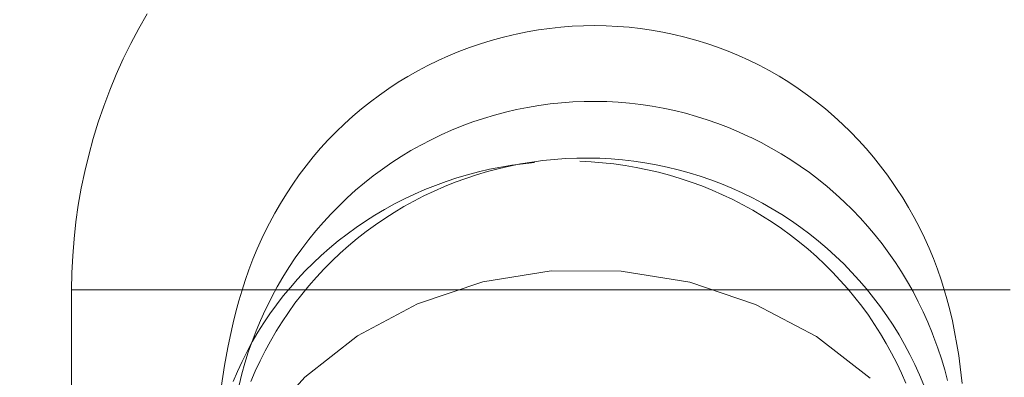
# Model space of a CAD drawing. Units: millimetres. Extents: x -10325 to -1019, y -8654 to -365.
# Drawn here: x -6847 to -6819, y -2665 to -2655 of the extents above; entities that cross this region are included whole.
import ezdxf

# ---------------------------------------------------------------- set-up
doc = ezdxf.new("R2010")
doc.units = ezdxf.units.MM
doc.header["$MEASUREMENT"] = 0
doc.layers.add('strefa', color=7, linetype='Continuous')
doc.layers.add('strefa_Nr_pióra__7', color=7, linetype='Continuous', lineweight=18)
doc.layers.add('zestaw_Nr_pióra__7', color=7, linetype='Continuous', lineweight=18)
doc.styles.add('GENERATED_STYLE_1', font='txt')
doc.dimstyles.new('GENERATED_STYLE__2', dxfattribs={"dimtxt": 150, "dimasz": 91.78744, "dimexe": 0.18, "dimexo": 300, "dimgap": 0.09, "dimtad": 0, "dimdec": 0, "dimlfac": 0.1, "dimzin": 0, "dimdsep": 46, "dimtxsty": 'GENERATED_STYLE_1', "dimblk": 'ARROWHEAD_5', "dimblk1": 'ARROWHEAD_5', "dimblk2": 'ARROWHEAD_5', "dimcen": 0.09, "dimclrd": 7, "dimclre": 7, "dimclrt": 7, "dimazin": 0, "dimtfac": 1, "dimtdec": 4, "dimtmove": 0, "dimatfit": 3, "dimfxl": 0, "dimtolj": 1, "dimtzin": 0, "dimarcsym": 0})

# ---------------------------------------------------------------- blocks, each defined once
blk = doc.blocks.new('*D5')
at = {"layer": 'strefa', "linetype": 'Continuous', "lineweight": 0, "true_color": 0x000000}
for points in [[(-1909.689, -1867.105), (-1934.689, -1960.406), (-1884.689, -1960.406)], [(-1909.689, -5457.225), (-1884.689, -5363.924), (-1934.689, -5363.924)]]:
    blk.add_hatch(color=18, dxfattribs=at).paths.add_polyline_path(points)
at = {"layer": 'strefa_Nr_pióra__7', "linetype": 'Continuous'}
for p, q in [((-1819.109, -1867.105), (-2000.268, -1867.105)), ((-1909.689, -1867.105), (-1934.689, -1960.406)), ((-1909.689, -1867.105), (-1884.689, -1960.406)), ((-1884.689, -1960.406), (-1934.689, -1960.406)), ((-1909.689, -3467.388), (-1909.689, -1960.406)), ((-1909.689, -5363.924), (-1909.689, -3856.942)), ((-1909.689, -5457.225), (-1934.689, -5363.924)), ((-1934.689, -5363.924), (-1884.689, -5363.924)), ((-1909.689, -5457.225), (-1884.689, -5363.924)), ((-1819.109, -5457.225), (-2000.268, -5457.225))]:
    blk.add_line(p, q, dxfattribs=at)
at = {"layer": 'strefa_Nr_pióra__7', "insert": (-1834.689, -3832.909), "char_height": 150, "attachment_point": 7, "rotation": 90, "style": 'GENERATED_STYLE_1'}
blk.add_mtext('\\A1;{\\fArial|b0|i0|c238|p38;359}', dxfattribs=at)
blk = doc.blocks.new('ARROWHEAD_5')
at = {"color": 0, "linetype": 'Continuous', "lineweight": 0}
blk.add_line((0, 0), (-1, 0), dxfattribs=at)
blk.add_solid([(-1, 0.2679), (0, 0), (-1, -0.2679), (-1, 0.2679)], dxfattribs=at)

msp = doc.modelspace()

# ---------------------------------------------------------------- linework, layer by layer
at = {"layer": 'zestaw_Nr_pióra__7', "linetype": 'Continuous'}
for p, q in [((-6843.151, -2654.774), (-6843.384, -2655.183)), ((-6843.384, -2655.183), (-6843.604, -2655.6)), ((-6832.341, -2655.223), (-6832.03, -2655.179)), ((-6832.03, -2655.179), (-6831.718, -2655.145)), ((-6831.718, -2655.145), (-6831.405, -2655.121)), ((-6831.405, -2655.121), (-6831.091, -2655.106)), ((-6831.091, -2655.106), (-6830.777, -2655.102)), ((-6830.777, -2655.102), (-6830.463, -2655.107)), ((-6830.463, -2655.107), (-6830.149, -2655.123)), ((-6830.149, -2655.123), (-6829.836, -2655.148)), ((-6829.836, -2655.148), (-6829.524, -2655.183)), ((-6829.524, -2655.183), (-6829.213, -2655.227)), ((-6833.644, -2655.513), (-6833.341, -2655.43)), ((-6833.341, -2655.43), (-6833.036, -2655.357)), ((-6833.036, -2655.357), (-6832.958, -2655.339)), ((-6832.958, -2655.339), (-6832.651, -2655.276)), ((-6832.651, -2655.276), (-6832.341, -2655.223)), ((-6829.213, -2655.227), (-6828.904, -2655.282)), ((-6828.904, -2655.282), (-6828.596, -2655.346)), ((-6828.596, -2655.346), (-6828.291, -2655.42)), ((-6828.291, -2655.42), (-6827.988, -2655.503)), ((-6843.604, -2655.6), (-6843.812, -2656.023)), ((-6834.536, -2655.816), (-6834.242, -2655.706)), ((-6834.242, -2655.706), (-6833.944, -2655.604)), ((-6833.944, -2655.604), (-6833.644, -2655.513)), ((-6827.988, -2655.503), (-6827.688, -2655.596)), ((-6827.688, -2655.596), (-6827.391, -2655.698)), ((-6827.391, -2655.698), (-6827.097, -2655.81)), ((-6843.812, -2656.023), (-6844.006, -2656.453)), ((-6835.112, -2656.065), (-6834.826, -2655.936)), ((-6834.826, -2655.936), (-6834.536, -2655.816)), ((-6827.097, -2655.81), (-6826.808, -2655.93)), ((-6826.808, -2655.93), (-6826.521, -2656.06)), ((-6835.672, -2656.349), (-6835.394, -2656.203)), ((-6835.394, -2656.203), (-6835.112, -2656.065)), ((-6826.521, -2656.06), (-6826.24, -2656.199)), ((-6826.24, -2656.199), (-6825.962, -2656.346)), ((-6844.006, -2656.453), (-6844.186, -2656.888)), ((-6836.213, -2656.668), (-6835.945, -2656.504)), ((-6835.945, -2656.504), (-6835.672, -2656.349)), ((-6825.962, -2656.346), (-6825.69, -2656.502)), ((-6825.69, -2656.502), (-6825.422, -2656.667)), ((-6836.733, -2657.02), (-6836.476, -2656.84)), ((-6836.476, -2656.84), (-6836.213, -2656.668)), ((-6825.422, -2656.667), (-6825.16, -2656.84)), ((-6825.16, -2656.84), (-6824.903, -2657.021)), ((-6844.186, -2656.888), (-6844.353, -2657.329)), ((-6836.984, -2657.208), (-6836.733, -2657.02)), ((-6824.903, -2657.021), (-6824.653, -2657.21)), ((-6844.353, -2657.329), (-6844.505, -2657.775)), ((-6837.23, -2657.404), (-6836.984, -2657.208)), ((-6832.945, -2657.423), (-6832.637, -2657.362)), ((-6832.637, -2657.362), (-6832.327, -2657.309)), ((-6832.327, -2657.309), (-6832.016, -2657.267)), ((-6832.016, -2657.267), (-6831.704, -2657.235)), ((-6831.704, -2657.235), (-6831.39, -2657.212)), ((-6831.39, -2657.212), (-6831.076, -2657.199)), ((-6831.076, -2657.199), (-6830.762, -2657.196)), ((-6830.762, -2657.196), (-6830.448, -2657.203)), ((-6830.448, -2657.203), (-6830.135, -2657.22)), ((-6830.135, -2657.22), (-6829.822, -2657.246)), ((-6829.822, -2657.246), (-6829.51, -2657.283)), ((-6829.51, -2657.283), (-6829.199, -2657.329)), ((-6829.199, -2657.329), (-6828.89, -2657.385)), ((-6824.653, -2657.21), (-6824.408, -2657.406)), ((-6837.701, -2657.819), (-6837.469, -2657.608)), ((-6837.469, -2657.608), (-6837.23, -2657.404)), ((-6833.855, -2657.666), (-6833.554, -2657.576)), ((-6833.554, -2657.576), (-6833.251, -2657.495)), ((-6833.251, -2657.495), (-6832.945, -2657.423)), ((-6828.89, -2657.385), (-6828.583, -2657.45)), ((-6828.583, -2657.45), (-6828.278, -2657.526)), ((-6828.278, -2657.526), (-6827.975, -2657.61)), ((-6827.975, -2657.61), (-6827.675, -2657.705)), ((-6824.408, -2657.406), (-6824.169, -2657.611)), ((-6824.169, -2657.611), (-6823.937, -2657.823)), ((-6844.505, -2657.775), (-6844.644, -2658.225)), ((-6837.927, -2658.037), (-6837.701, -2657.819)), ((-6834.738, -2657.994), (-6834.447, -2657.875)), ((-6834.447, -2657.875), (-6834.153, -2657.766)), ((-6834.153, -2657.766), (-6833.855, -2657.666)), ((-6827.675, -2657.705), (-6827.379, -2657.808)), ((-6827.379, -2657.808), (-6827.086, -2657.921)), ((-6827.086, -2657.921), (-6826.796, -2658.043)), ((-6823.937, -2657.823), (-6823.712, -2658.041)), ((-6838.146, -2658.262), (-6837.927, -2658.037)), ((-6835.308, -2658.258), (-6835.025, -2658.121)), ((-6835.025, -2658.121), (-6834.738, -2657.994)), ((-6826.796, -2658.043), (-6826.511, -2658.174)), ((-6826.463, -2658.197), (-6826.511, -2658.174)), ((-6826.463, -2658.197), (-6826.182, -2658.337)), ((-6823.712, -2658.041), (-6823.494, -2658.267)), ((-6844.644, -2658.225), (-6844.768, -2658.679)), ((-6838.358, -2658.494), (-6838.146, -2658.262)), ((-6835.861, -2658.557), (-6835.587, -2658.403)), ((-6835.587, -2658.403), (-6835.308, -2658.258)), ((-6826.182, -2658.337), (-6825.905, -2658.485)), ((-6823.494, -2658.267), (-6823.283, -2658.5)), ((-6844.768, -2658.679), (-6844.878, -2659.138)), ((-6838.759, -2658.978), (-6838.562, -2658.733)), ((-6838.562, -2658.733), (-6838.358, -2658.494)), ((-6836.393, -2658.89), (-6836.129, -2658.719)), ((-6836.129, -2658.719), (-6835.861, -2658.557)), ((-6825.905, -2658.485), (-6825.633, -2658.643)), ((-6825.633, -2658.643), (-6825.367, -2658.809)), ((-6823.283, -2658.5), (-6823.08, -2658.739)), ((-6823.08, -2658.739), (-6822.884, -2658.985)), ((-6838.947, -2659.229), (-6838.759, -2658.978)), ((-6836.651, -2659.069), (-6836.393, -2658.89)), ((-6833.688, -2659.073), (-6833.381, -2659.012)), ((-6833.448, -2659.057), (-6833.142, -2658.986)), ((-6833.381, -2659.012), (-6833.072, -2658.961)), ((-6833.142, -2658.986), (-6832.834, -2658.925)), ((-6833.072, -2658.961), (-6832.761, -2658.919)), ((-6832.834, -2658.925), (-6832.525, -2658.874)), ((-6832.761, -2658.919), (-6832.449, -2658.886)), ((-6832.525, -2658.874), (-6832.214, -2658.832)), ((-6832.214, -2658.832), (-6831.901, -2658.8)), ((-6831.901, -2658.8), (-6831.588, -2658.778)), ((-6831.588, -2658.778), (-6831.274, -2658.765)), ((-6831.274, -2658.765), (-6830.96, -2658.762)), ((-6831.195, -2658.851), (-6830.881, -2658.866)), ((-6830.96, -2658.762), (-6830.646, -2658.768)), ((-6830.881, -2658.866), (-6830.568, -2658.891)), ((-6830.646, -2658.768), (-6830.332, -2658.785)), ((-6830.568, -2658.891), (-6830.256, -2658.925)), ((-6830.332, -2658.785), (-6830.019, -2658.811)), ((-6830.256, -2658.925), (-6829.945, -2658.969)), ((-6830.019, -2658.811), (-6829.707, -2658.847)), ((-6829.945, -2658.969), (-6829.635, -2659.022)), ((-6829.707, -2658.847), (-6829.396, -2658.892)), ((-6829.396, -2658.892), (-6829.087, -2658.947)), ((-6829.087, -2658.947), (-6828.78, -2659.012)), ((-6828.78, -2659.012), (-6828.475, -2659.086)), ((-6825.367, -2658.809), (-6825.105, -2658.983)), ((-6825.105, -2658.983), (-6824.849, -2659.165)), ((-6822.884, -2658.985), (-6822.695, -2659.236)), ((-6844.878, -2659.138), (-6844.974, -2659.599)), ((-6839.128, -2659.485), (-6838.947, -2659.229)), ((-6837.15, -2659.451), (-6836.903, -2659.256)), ((-6836.903, -2659.256), (-6836.651, -2659.069)), ((-6834.596, -2659.312), (-6834.296, -2659.223)), ((-6834.35, -2659.325), (-6834.052, -2659.226)), ((-6834.296, -2659.223), (-6833.993, -2659.144)), ((-6834.052, -2659.226), (-6833.751, -2659.137)), ((-6833.993, -2659.144), (-6833.688, -2659.073)), ((-6833.751, -2659.137), (-6833.448, -2659.057)), ((-6829.635, -2659.022), (-6829.327, -2659.084)), ((-6829.327, -2659.084), (-6829.022, -2659.156)), ((-6829.022, -2659.156), (-6828.718, -2659.237)), ((-6828.718, -2659.237), (-6828.418, -2659.327)), ((-6828.475, -2659.086), (-6828.172, -2659.169)), ((-6828.172, -2659.169), (-6827.872, -2659.262)), ((-6827.872, -2659.262), (-6827.575, -2659.364)), ((-6824.849, -2659.165), (-6824.599, -2659.355)), ((-6822.695, -2659.236), (-6822.515, -2659.493)), ((-6839.301, -2659.748), (-6839.128, -2659.485)), ((-6837.39, -2659.654), (-6837.15, -2659.451)), ((-6835.475, -2659.632), (-6835.186, -2659.517)), ((-6835.222, -2659.675), (-6834.935, -2659.549)), ((-6835.186, -2659.517), (-6834.892, -2659.41)), ((-6834.935, -2659.549), (-6834.644, -2659.433)), ((-6834.892, -2659.41), (-6834.596, -2659.312)), ((-6834.644, -2659.433), (-6834.35, -2659.325)), ((-6828.418, -2659.327), (-6828.12, -2659.427)), ((-6828.12, -2659.427), (-6827.826, -2659.535)), ((-6827.826, -2659.535), (-6827.535, -2659.652)), ((-6827.575, -2659.364), (-6827.282, -2659.475)), ((-6827.282, -2659.475), (-6826.992, -2659.595)), ((-6824.599, -2659.355), (-6824.356, -2659.553)), ((-6824.356, -2659.553), (-6824.118, -2659.758)), ((-6822.515, -2659.493), (-6822.445, -2659.601)), ((-6844.974, -2659.599), (-6845.055, -2660.063)), ((-6839.465, -2660.015), (-6839.301, -2659.748)), ((-6837.624, -2659.864), (-6837.39, -2659.654)), ((-6836.042, -2659.89), (-6835.761, -2659.757)), ((-6835.783, -2659.953), (-6835.504, -2659.81)), ((-6835.761, -2659.757), (-6835.475, -2659.632)), ((-6835.504, -2659.81), (-6835.222, -2659.675)), ((-6827.535, -2659.652), (-6827.249, -2659.778)), ((-6827.249, -2659.778), (-6826.966, -2659.913)), ((-6826.992, -2659.595), (-6826.707, -2659.724)), ((-6826.707, -2659.724), (-6826.425, -2659.862)), ((-6824.118, -2659.758), (-6823.887, -2659.971)), ((-6822.445, -2659.601), (-6822.273, -2659.863)), ((-6845.055, -2660.063), (-6845.121, -2660.53)), ((-6839.621, -2660.288), (-6839.465, -2660.015)), ((-6838.07, -2660.305), (-6837.85, -2660.081)), ((-6837.85, -2660.081), (-6837.624, -2659.864)), ((-6836.591, -2660.182), (-6836.319, -2660.032)), ((-6836.325, -2660.265), (-6836.056, -2660.105)), ((-6836.319, -2660.032), (-6836.042, -2659.89)), ((-6836.056, -2660.105), (-6835.783, -2659.953)), ((-6826.966, -2659.913), (-6826.688, -2660.056)), ((-6826.688, -2660.056), (-6826.414, -2660.207)), ((-6826.425, -2659.862), (-6826.148, -2660.009)), ((-6826.148, -2660.009), (-6825.876, -2660.164)), ((-6823.887, -2659.971), (-6823.663, -2660.191)), ((-6822.273, -2659.863), (-6822.109, -2660.131)), ((-6839.699, -2660.428), (-6839.621, -2660.288)), ((-6838.283, -2660.536), (-6838.07, -2660.305)), ((-6837.12, -2660.506), (-6836.858, -2660.34)), ((-6836.858, -2660.34), (-6836.591, -2660.182)), ((-6836.588, -2660.434), (-6836.325, -2660.265)), ((-6826.414, -2660.207), (-6826.146, -2660.367)), ((-6826.146, -2660.367), (-6825.883, -2660.535)), ((-6825.876, -2660.164), (-6825.609, -2660.327)), ((-6825.609, -2660.327), (-6825.347, -2660.499)), ((-6823.663, -2660.191), (-6823.446, -2660.418)), ((-6822.109, -2660.131), (-6821.954, -2660.404)), ((-6845.121, -2660.53), (-6845.173, -2660.998)), ((-6839.846, -2660.705), (-6839.699, -2660.428)), ((-6838.489, -2660.774), (-6838.283, -2660.536)), ((-6837.376, -2660.681), (-6837.12, -2660.506)), ((-6837.098, -2660.795), (-6836.846, -2660.61)), ((-6836.846, -2660.61), (-6836.588, -2660.434)), ((-6825.883, -2660.535), (-6825.625, -2660.711)), ((-6825.347, -2660.499), (-6825.091, -2660.678)), ((-6823.446, -2660.418), (-6823.236, -2660.651)), ((-6821.954, -2660.404), (-6821.808, -2660.682)), ((-6839.985, -2660.987), (-6839.846, -2660.705)), ((-6838.687, -2661.018), (-6838.489, -2660.774)), ((-6837.871, -2661.053), (-6837.627, -2660.863)), ((-6837.627, -2660.863), (-6837.376, -2660.681)), ((-6837.344, -2660.987), (-6837.098, -2660.795)), ((-6825.625, -2660.711), (-6825.373, -2660.894)), ((-6825.373, -2660.894), (-6825.127, -2661.085)), ((-6825.091, -2660.678), (-6824.84, -2660.865)), ((-6824.84, -2660.865), (-6824.596, -2661.061)), ((-6823.236, -2660.651), (-6823.033, -2660.892)), ((-6823.033, -2660.892), (-6822.839, -2661.138)), ((-6821.808, -2660.682), (-6821.671, -2660.964)), ((-6845.173, -2660.998), (-6845.21, -2661.468)), ((-6840.114, -2661.272), (-6839.985, -2660.987)), ((-6838.877, -2661.268), (-6838.687, -2661.018)), ((-6838.109, -2661.25), (-6837.871, -2661.053)), ((-6837.817, -2661.394), (-6837.584, -2661.187)), ((-6837.584, -2661.187), (-6837.344, -2660.987)), ((-6825.127, -2661.085), (-6824.887, -2661.283)), ((-6824.596, -2661.061), (-6824.358, -2661.263)), ((-6822.839, -2661.138), (-6822.652, -2661.39)), ((-6821.671, -2660.964), (-6821.542, -2661.25)), ((-6840.234, -2661.562), (-6840.114, -2661.272)), ((-6839.059, -2661.524), (-6838.877, -2661.268)), ((-6838.565, -2661.665), (-6838.34, -2661.454)), ((-6838.34, -2661.454), (-6838.109, -2661.25)), ((-6838.043, -2661.608), (-6837.817, -2661.394)), ((-6824.887, -2661.283), (-6824.654, -2661.488)), ((-6824.358, -2661.263), (-6824.127, -2661.473)), ((-6822.652, -2661.39), (-6822.473, -2661.648)), ((-6821.542, -2661.25), (-6821.422, -2661.54)), ((-6845.21, -2661.468), (-6845.232, -2661.939)), ((-6840.346, -2661.855), (-6840.234, -2661.562)), ((-6839.233, -2661.785), (-6839.059, -2661.524)), ((-6838.782, -2661.883), (-6838.565, -2661.665)), ((-6838.263, -2661.829), (-6838.043, -2661.608)), ((-6824.654, -2661.488), (-6824.428, -2661.701)), ((-6824.428, -2661.701), (-6824.208, -2661.92)), ((-6824.127, -2661.473), (-6823.902, -2661.69)), ((-6823.902, -2661.69), (-6823.684, -2661.913)), ((-6822.473, -2661.648), (-6822.302, -2661.912)), ((-6821.422, -2661.54), (-6821.312, -2661.834)), ((-6845.232, -2661.939), (-6845.239, -2662.41)), ((-6840.447, -2662.152), (-6840.346, -2661.855)), ((-6839.399, -2662.052), (-6839.233, -2661.785)), ((-6838.993, -2662.108), (-6838.782, -2661.883)), ((-6838.475, -2662.057), (-6838.263, -2661.829)), ((-6833.877, -2662.188), (-6831.983, -2661.882)), ((-6831.983, -2661.882), (-6830.057, -2661.886)), ((-6830.057, -2661.886), (-6828.156, -2662.198)), ((-6824.208, -2661.92), (-6823.996, -2662.146)), ((-6823.684, -2661.913), (-6823.474, -2662.143)), ((-6822.302, -2661.912), (-6822.14, -2662.181)), ((-6821.312, -2661.834), (-6821.211, -2662.131)), ((-6840.528, -2662.412), (-6840.447, -2662.152)), ((-6839.556, -2662.324), (-6839.399, -2662.052)), ((-6839.195, -2662.338), (-6838.993, -2662.108)), ((-6838.68, -2662.291), (-6838.475, -2662.057)), ((-6835.679, -2662.792), (-6833.877, -2662.188)), ((-6828.156, -2662.198), (-6826.338, -2662.808)), ((-6823.996, -2662.146), (-6823.791, -2662.377)), ((-6823.474, -2662.143), (-6823.271, -2662.38)), ((-6822.14, -2662.181), (-6821.986, -2662.454)), ((-6821.211, -2662.131), (-6821.119, -2662.431)), ((-6845.239, -2662.41), (-6845.239, -2687.41)), ((-6845.232, -2662.41), (-6845.21, -2662.41)), ((-6845.21, -2662.41), (-6845.173, -2662.41)), ((-6845.173, -2662.41), (-6845.121, -2662.41)), ((-6845.121, -2662.41), (-6845.055, -2662.41)), ((-6845.055, -2662.41), (-6844.974, -2662.41)), ((-6844.974, -2662.41), (-6844.878, -2662.41)), ((-6844.878, -2662.41), (-6844.768, -2662.41)), ((-6844.768, -2662.41), (-6844.644, -2662.41)), ((-6844.644, -2662.41), (-6844.505, -2662.41)), ((-6844.505, -2662.41), (-6844.353, -2662.41)), ((-6844.353, -2662.41), (-6844.186, -2662.41)), ((-6844.186, -2662.41), (-6844.006, -2662.41)), ((-6844.006, -2662.41), (-6843.812, -2662.41)), ((-6843.812, -2662.41), (-6843.604, -2662.41)), ((-6843.604, -2662.41), (-6843.384, -2662.41)), ((-6843.384, -2662.41), (-6843.151, -2662.41)), ((-6843.151, -2662.41), (-6842.904, -2662.41)), ((-6842.904, -2662.41), (-6842.646, -2662.41)), ((-6842.646, -2662.41), (-6842.375, -2662.41)), ((-6842.375, -2662.41), (-6842.092, -2662.41)), ((-6842.092, -2662.41), (-6841.797, -2662.41)), ((-6841.797, -2662.41), (-6841.491, -2662.41)), ((-6841.491, -2662.41), (-6841.174, -2662.41)), ((-6841.174, -2662.41), (-6840.846, -2662.41)), ((-6840.846, -2662.41), (-6840.508, -2662.41)), ((-6840.62, -2662.711), (-6840.528, -2662.412)), ((-6840.508, -2662.41), (-6840.159, -2662.41)), ((-6840.159, -2662.41), (-6839.801, -2662.41)), ((-6839.801, -2662.41), (-6839.433, -2662.41)), ((-6839.705, -2662.6), (-6839.556, -2662.324)), ((-6839.433, -2662.41), (-6839.056, -2662.41)), ((-6839.391, -2662.575), (-6839.195, -2662.338)), ((-6839.067, -2662.778), (-6838.878, -2662.532)), ((-6839.056, -2662.41), (-6838.671, -2662.41)), ((-6838.878, -2662.532), (-6838.68, -2662.291)), ((-6838.671, -2662.41), (-6838.277, -2662.41)), ((-6838.277, -2662.41), (-6837.875, -2662.41)), ((-6837.875, -2662.41), (-6837.466, -2662.41)), ((-6837.466, -2662.41), (-6837.049, -2662.41)), ((-6837.049, -2662.41), (-6836.626, -2662.41)), ((-6836.626, -2662.41), (-6836.197, -2662.41)), ((-6836.197, -2662.41), (-6835.761, -2662.41)), ((-6835.761, -2662.41), (-6835.32, -2662.41)), ((-6835.32, -2662.41), (-6834.875, -2662.41)), ((-6834.875, -2662.41), (-6834.424, -2662.41)), ((-6834.424, -2662.41), (-6833.97, -2662.41)), ((-6833.97, -2662.41), (-6833.512, -2662.41)), ((-6833.512, -2662.41), (-6833.05, -2662.41)), ((-6833.05, -2662.41), (-6832.586, -2662.41)), ((-6832.586, -2662.41), (-6832.119, -2662.41)), ((-6832.119, -2662.41), (-6831.651, -2662.41)), ((-6831.651, -2662.41), (-6831.181, -2662.41)), ((-6831.181, -2662.41), (-6830.711, -2662.41)), ((-6830.711, -2662.41), (-6830.239, -2662.41)), ((-6830.239, -2662.41), (-6829.768, -2662.41)), ((-6829.768, -2662.41), (-6829.298, -2662.41)), ((-6829.298, -2662.41), (-6828.828, -2662.41)), ((-6828.828, -2662.41), (-6828.359, -2662.41)), ((-6828.359, -2662.41), (-6827.893, -2662.41)), ((-6827.893, -2662.41), (-6827.429, -2662.41)), ((-6827.429, -2662.41), (-6826.967, -2662.41)), ((-6826.967, -2662.41), (-6826.509, -2662.41)), ((-6826.509, -2662.41), (-6826.055, -2662.41)), ((-6826.055, -2662.41), (-6825.604, -2662.41)), ((-6825.604, -2662.41), (-6825.158, -2662.41)), ((-6825.158, -2662.41), (-6824.718, -2662.41)), ((-6824.718, -2662.41), (-6824.282, -2662.41)), ((-6824.282, -2662.41), (-6823.853, -2662.41)), ((-6823.853, -2662.41), (-6823.43, -2662.41)), ((-6823.791, -2662.377), (-6823.594, -2662.615)), ((-6823.43, -2662.41), (-6823.013, -2662.41)), ((-6823.271, -2662.38), (-6823.075, -2662.623)), ((-6823.013, -2662.41), (-6822.604, -2662.41)), ((-6822.604, -2662.41), (-6822.202, -2662.41)), ((-6822.202, -2662.41), (-6821.808, -2662.41)), ((-6821.986, -2662.454), (-6821.841, -2662.733)), ((-6821.808, -2662.41), (-6821.423, -2662.41)), ((-6821.423, -2662.41), (-6821.046, -2662.41)), ((-6821.119, -2662.431), (-6821.055, -2662.657)), ((-6821.046, -2662.41), (-6820.678, -2662.41)), ((-6820.678, -2662.41), (-6820.32, -2662.41)), ((-6820.32, -2662.41), (-6819.971, -2662.41)), ((-6819.971, -2662.41), (-6819.633, -2662.41)), ((-6819.633, -2662.41), (-6819.305, -2662.41)), ((-6840.703, -2663.012), (-6840.62, -2662.711)), ((-6839.888, -2662.967), (-6839.748, -2662.686)), ((-6839.758, -2663.067), (-6839.578, -2662.818)), ((-6839.705, -2662.6), (-6839.748, -2662.686)), ((-6839.578, -2662.818), (-6839.391, -2662.575)), ((-6839.249, -2663.031), (-6839.067, -2662.778)), ((-6837.336, -2663.678), (-6835.679, -2662.792)), ((-6826.338, -2662.808), (-6824.658, -2663.7)), ((-6823.594, -2662.615), (-6823.404, -2662.859)), ((-6823.075, -2662.623), (-6822.888, -2662.872)), ((-6821.841, -2662.733), (-6821.704, -2663.016)), ((-6821.055, -2662.657), (-6820.973, -2662.96)), ((-6840.776, -2663.317), (-6840.703, -2663.012)), ((-6840.019, -2663.252), (-6839.888, -2662.967)), ((-6839.929, -2663.321), (-6839.758, -2663.067)), ((-6839.423, -2663.288), (-6839.249, -2663.031)), ((-6823.404, -2662.859), (-6823.222, -2663.109)), ((-6822.888, -2662.872), (-6822.708, -2663.126)), ((-6821.704, -2663.016), (-6821.577, -2663.303)), ((-6820.973, -2662.96), (-6820.9, -2663.264)), ((-6840.86, -2663.694), (-6840.776, -2663.317)), ((-6840.14, -2663.541), (-6840.019, -2663.252)), ((-6840.092, -2663.58), (-6839.929, -2663.321)), ((-6839.588, -2663.551), (-6839.423, -2663.288)), ((-6823.222, -2663.109), (-6823.049, -2663.364)), ((-6823.049, -2663.364), (-6822.883, -2663.623)), ((-6822.708, -2663.126), (-6822.537, -2663.386)), ((-6821.577, -2663.303), (-6821.459, -2663.594)), ((-6820.9, -2663.264), (-6820.837, -2663.571)), ((-6840.253, -2663.834), (-6840.14, -2663.541)), ((-6840.246, -2663.844), (-6840.092, -2663.58)), ((-6839.745, -2663.82), (-6839.588, -2663.551)), ((-6822.883, -2663.623), (-6822.727, -2663.888)), ((-6822.537, -2663.386), (-6822.374, -2663.651)), ((-6821.411, -2663.721), (-6821.459, -2663.594)), ((-6820.837, -2663.571), (-6820.777, -2663.916)), ((-6840.923, -2664), (-6840.86, -2663.694)), ((-6840.392, -2664.112), (-6840.246, -2663.844)), ((-6840.357, -2664.13), (-6840.253, -2663.834)), ((-6839.893, -2664.092), (-6839.745, -2663.82)), ((-6838.798, -2664.817), (-6837.336, -2663.678)), ((-6824.658, -2663.7), (-6823.168, -2664.844)), ((-6822.727, -2663.888), (-6822.579, -2664.157)), ((-6822.374, -2663.651), (-6822.22, -2663.921)), ((-6821.411, -2663.721), (-6821.302, -2664.015)), ((-6841.011, -2664.495), (-6840.923, -2664)), ((-6840.529, -2664.385), (-6840.392, -2664.112)), ((-6840.451, -2664.43), (-6840.357, -2664.13)), ((-6840.032, -2664.37), (-6839.893, -2664.092)), ((-6822.579, -2664.157), (-6822.439, -2664.431)), ((-6822.22, -2663.921), (-6822.074, -2664.195)), ((-6821.302, -2664.015), (-6821.202, -2664.312)), ((-6820.777, -2663.916), (-6820.724, -2664.224)), ((-6840.657, -2664.662), (-6840.529, -2664.385)), ((-6840.535, -2664.732), (-6840.451, -2664.43)), ((-6840.163, -2664.651), (-6840.032, -2664.37)), ((-6822.439, -2664.431), (-6822.309, -2664.709)), ((-6822.074, -2664.195), (-6821.937, -2664.474)), ((-6821.202, -2664.312), (-6821.112, -2664.613)), ((-6820.724, -2664.224), (-6820.681, -2664.533)), ((-6841.064, -2664.801), (-6841.011, -2664.495)), ((-6840.776, -2664.943), (-6840.657, -2664.662)), ((-6840.284, -2664.936), (-6840.163, -2664.651)), ((-6822.309, -2664.709), (-6822.187, -2664.99)), ((-6821.937, -2664.474), (-6821.809, -2664.757)), ((-6821.112, -2664.613), (-6821.031, -2664.916)), ((-6820.681, -2664.533), (-6820.626, -2664.996)), ((-6841.154, -2665.414), (-6841.064, -2664.801)), ((-6840.61, -2665.037), (-6840.535, -2664.732)), ((-6840.019, -2666.176), (-6838.798, -2664.817)), ((-6821.809, -2664.757), (-6821.69, -2665.044))]:
    msp.add_line(p, q, dxfattribs=at)

# ---------------------------------------------------------------- dimensions: what is measured, and where the dimension line sits
at = {"layer": 'strefa', "linetype": 'Continuous'}
dim = msp.add_linear_dim(base=(-1909.689, -1867.105), p1=(-5770.736, -5457.225), p2=(-8082.883, -1867.105), angle=90, dimstyle='GENERATED_STYLE__2', dxfattribs=at)
dim.commit()
dim.dimension.update_dxf_attribs({"geometry": '*D5', "text_midpoint": (-1909.689, -3662.165), "dimtype": 160, "text_rotation": 90})

doc.saveas('drawing.dxf')
